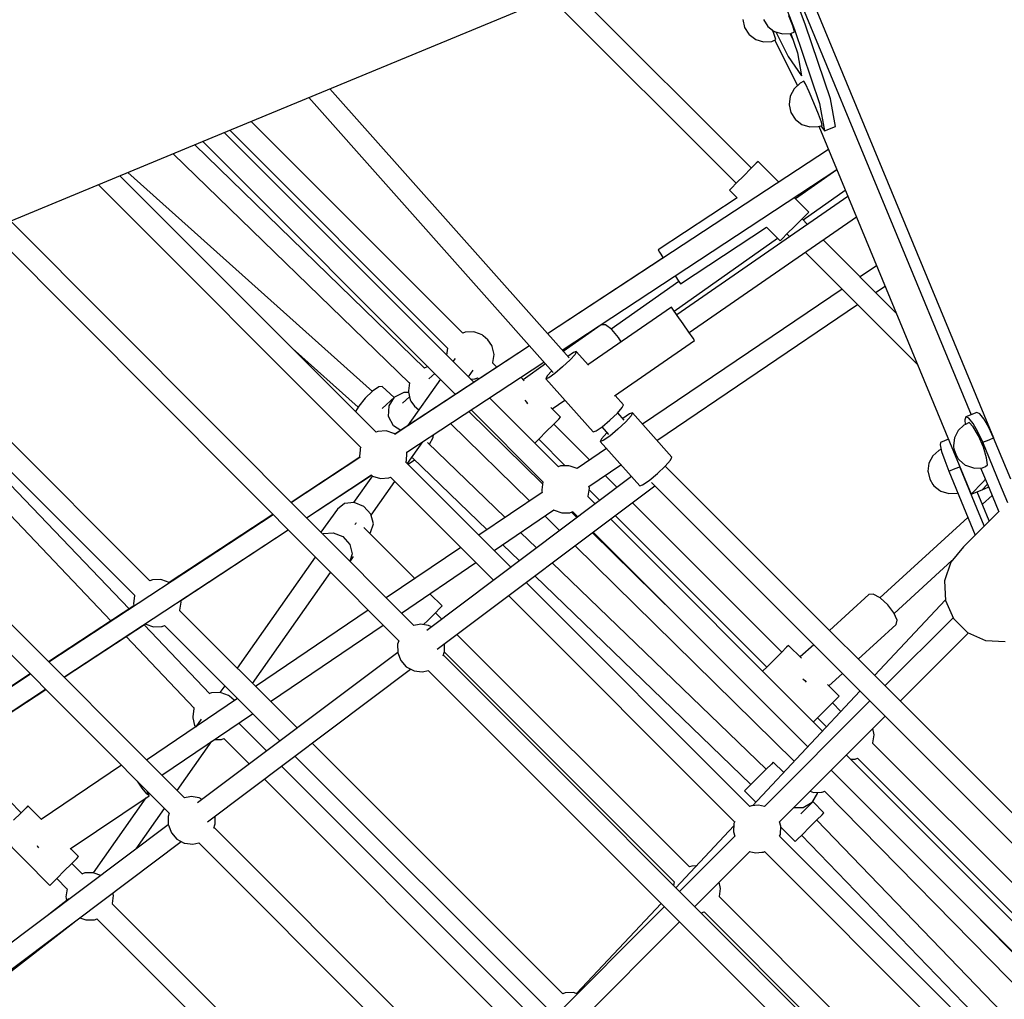
# Model space of a CAD drawing. Units: millimetres. Extents: x -4474 to 26671, y 606 to 30861.
# Drawn here: x 2702 to 3527, y 12846 to 13666 of the extents above; entities that cross this region are included whole.
import ezdxf

# ---------------------------------------------------------------- set-up
doc = ezdxf.new("R2010")
doc.units = ezdxf.units.MM
doc.layers.add('PV-9C79', color=7, linetype='Continuous')
doc.styles.get("Standard").update_dxf_attribs({"font": 'arial.ttf'})
doc.dimstyles.new('Kopia Kopia ISO-25 moduły', dxfattribs={"dimtxt": 300, "dimasz": 210, "dimexe": 1.25, "dimexo": 0.625, "dimgap": 80, "dimtad": 1, "dimdec": 1, "dimlfac": 0.001, "dimtxsty": 'Standard', "dimblk": 'OBLIQUE', "dimcen": 2.5, "dimse1": 1, "dimse2": 1, "dimadec": 0, "dimazin": 0, "dimtfac": 1, "dimtdec": 1, "dimtmove": 0, "dimatfit": 3, "dimfxl": 1, "dimtfillclr": 256, "dimarcsym": 0})

# ---------------------------------------------------------------- blocks, each defined once
blk = doc.blocks.new('1131')
blk.add_arc((4831.01, 14500.19), 7050, 28.862889, 241.137111)
at = {"layer": 'PV-9C79'}
for p, q in [((3291.23, 13862.4), (3517.55, 13316.03)), ((3291.23, 13862.4), (3517.55, 13316.03)), ((3301.27, 13812.42), (3498.88, 13335.35)), ((3301.27, 13812.42), (3498.88, 13335.35)), ((3316.31, 13748.52), (3350.91, 13657.51)), ((3360.14, 13661.33), (3325.54, 13752.34)), ((2863.43, 13567.12), (3200.16, 13706.6)), ((3314.79, 13541.57), (3164.52, 13691.84)), ((3146.68, 13684.45), (3302.17, 13528.95)), ((3307.64, 13665.93), (3309.14, 13659.34)), ((3324.97, 13665.89), (3328.56, 13660.18)), ((3349.41, 13660.71), (3346.19, 13669.08)), ((3309.14, 13659.34), (3312.65, 13653.77)), ((3328.56, 13660.18), (3333.95, 13656.07)), ((3333.59, 13654.16), (3332.4, 13657.26)), ((3333.95, 13656.07), (3334.23, 13655.95)), ((3334.23, 13655.95), (3340.86, 13653.91)), ((3335.39, 13655.59), (3345.6, 13634.91)), ((3347.8, 13654.24), (3351.03, 13655.78)), ((3351.03, 13655.78), (3349.41, 13660.71)), ((3350.91, 13657.51), (3371.84, 13595.78)), ((3381.07, 13599.61), (3360.14, 13661.33)), ((3312.65, 13653.77), (3312.88, 13653.49)), ((3312.88, 13653.49), (3318.4, 13649.27)), ((3318.4, 13649.27), (3325.03, 13647.19)), ((3325.03, 13647.19), (3331.96, 13647.49)), ((3331.96, 13647.49), (3335.21, 13649.22)), ((3335.21, 13649.22), (3333.59, 13654.16)), ((3334.41, 13648.8), (3353.32, 13610.5)), ((3340.86, 13653.91), (3347.8, 13654.24)), ((3349.57, 13649.39), (3347.19, 13654.21)), ((3347.19, 13654.21), (3349.56, 13649.4)), ((3347.91, 13654.29), (3353.38, 13638.14)), ((3345.6, 13634.91), (3356.77, 13618.94)), ((3353.38, 13638.14), (3356.77, 13618.94)), ((3358.68, 13614.33), (3355.7, 13612.67)), ((3360.12, 13612.02), (3358.68, 13614.33)), ((3162.19, 13382.82), (2961.94, 13607.93)), ((3350.57, 13607.99), (3347.35, 13601.84)), ((3355.7, 13612.67), (3350.57, 13607.99)), ((3363.22, 13605.38), (3360.12, 13612.02)), ((2944.38, 13600.66), (3148.88, 13370.78)), ((3347.35, 13601.84), (3346.41, 13594.97)), ((3367.15, 13596.18), (3363.22, 13605.38)), ((3385.13, 13576.57), (3381.07, 13599.61)), ((3346.41, 13594.97), (3346.4, 13594.71)), ((3346.4, 13594.71), (3347.88, 13588.2)), ((3370.87, 13586.9), (3367.15, 13596.18)), ((3371.84, 13595.78), (3375.9, 13572.75)), ((3347.88, 13588.2), (3351.43, 13582.55)), ((3351.43, 13582.55), (3351.62, 13582.38)), ((3351.62, 13582.38), (3357.14, 13578.18)), ((3373.37, 13580.01), (3370.87, 13586.9)), ((2878.38, 13573.32), (3060.55, 13391.15)), ((3073.36, 13403.58), (2896.23, 13580.71)), ((3357.14, 13578.18), (3363.77, 13576.12)), ((3363.77, 13576.12), (3370.71, 13576.43)), ((3370.71, 13576.43), (3373.99, 13577.37)), ((3371.3, 13576.6), (3498.81, 13268.77)), ((3371.3, 13576.6), (3498.8, 13268.77)), ((3372.89, 13577.06), (3375.9, 13572.75)), ((3373.99, 13577.37), (3373.37, 13580.01)), ((3375.9, 13572.75), (3385.13, 13576.57)), ((2537.45, 13432.1), (2863.43, 13567.12)), ((3082.53, 13362.44), (2873.62, 13571.35)), ((3041.26, 13374.38), (2848.97, 13561.14)), ((2855.62, 13563.89), (3067.17, 13352.34)), ((3379.29, 13557.31), (3144.28, 13402.96)), ((2830.99, 13553.68), (3028.64, 13361.72)), ((3156.37, 13389.37), (3386.3, 13540.38)), ((3314.49, 13541.27), (3308.48, 13535.26)), ((3318.89, 13545.67), (3314.49, 13541.27)), ((3320.5, 13547.28), (3318.89, 13545.67)), ((3337.75, 13530.03), (3320.5, 13547.28)), ((3386.33, 13540.31), (3351.85, 13515.94)), ((3000.67, 13320.69), (2786.34, 13535.19)), ((2997.67, 13354.88), (2793.06, 13537.98)), ((3308.48, 13535.26), (3302.47, 13529.25)), ((2768.35, 13527.74), (2987.89, 13308.02)), ((3298.07, 13524.85), (3296.46, 13523.24)), ((3296.46, 13523.24), (3302.94, 13516.76)), ((3302.47, 13529.25), (3298.07, 13524.85)), ((3358.05, 13498.31), (3393.38, 13523.29)), ((3302.91, 13516.79), (3236.78, 13473.36)), ((3395.61, 13517.9), (3252.47, 13418.85)), ((3362.93, 13504.86), (3350.75, 13517.04)), ((3262.72, 13404.05), (3402.66, 13500.88)), ((3350.91, 13492.84), (3356.92, 13498.85)), ((3356.92, 13498.85), (3361.32, 13503.25)), ((3361.84, 13494.53), (3357.22, 13499.14)), ((3361.32, 13503.25), (3362.93, 13504.86)), ((3032.35, 13158.96), (2695.05, 13497.38)), ((3255.45, 13444.94), (3327.46, 13492.24)), ((3327.44, 13492.26), (3338.89, 13480.81)), ((3344.9, 13486.83), (3350.91, 13492.84)), ((2677.06, 13489.93), (3019.61, 13146.24)), ((3250.22, 13422.1), (3336.57, 13483.13)), ((3338.89, 13480.81), (3340.5, 13482.43)), ((3340.5, 13482.43), (3344.9, 13486.83)), ((3344.6, 13486.53), (3346.92, 13484.2)), ((3436.02, 13420.34), (3374.78, 13481.59)), ((3241.1, 13466.59), (3144.26, 13402.98)), ((3236.78, 13473.36), (3237.98, 13471.42)), ((3237.98, 13471.42), (3241.11, 13466.56)), ((3359.86, 13471.27), (3453.87, 13377.26)), ((3419.62, 13459.94), (3405.79, 13450.58)), ((3251, 13451.52), (3254.15, 13446.81)), ((2811.46, 13196.4), (2564.54, 13443.32)), ((3254.11, 13446.86), (3197.51, 13406.85)), ((3254.15, 13446.81), (3255.45, 13444.94)), ((3418.75, 13437.61), (3426.65, 13442.96)), ((2546.7, 13435.93), (2798.65, 13183.98)), ((3390.73, 13440.39), (3223.61, 13327.35)), ((3247.9, 13425.42), (3178.04, 13377.08)), ((3235.68, 13313.79), (3403.69, 13427.43)), ((3249.21, 13423.55), (3247.9, 13425.42)), ((3252.76, 13418.44), (3249.21, 13423.55)), ((3257.6, 13411.45), (3252.76, 13418.44)), ((3188.96, 13410.62), (3157.34, 13388.28)), ((3192.62, 13410.42), (3188.96, 13410.62)), ((3197.93, 13406.55), (3192.62, 13410.42)), ((3262.43, 13404.46), (3257.6, 13411.45)), ((3075.39, 13404.38), (3073.32, 13403.57)), ((3082.3, 13404.56), (3075.39, 13404.38)), ((3083.28, 13404.27), (3082.3, 13404.56)), ((3089.4, 13402.2), (3083.28, 13404.27)), ((3090.46, 13401.38), (3089.4, 13402.2)), ((3094.32, 13398.04), (3090.46, 13401.38)), ((3203.46, 13400.05), (3197.93, 13406.55)), ((3205.69, 13396.21), (3203.46, 13400.05)), ((3265.96, 13399.34), (3262.43, 13404.46)), ((2840.34, 13014.72), (2456.9, 13398.73)), ((3129.09, 13393.02), (3016.53, 13319.08)), ((3129.11, 13393), (3016.55, 13319.08)), ((3097.6, 13393.18), (3094.32, 13398.04)), ((3098, 13392.32), (3097.6, 13393.18)), ((3099.45, 13385.69), (3098, 13392.32)), ((3200.33, 13351.15), (3267.25, 13397.46)), ((3267.25, 13397.46), (3265.96, 13399.34)), ((2438.91, 13391.28), (2827.62, 13001.98)), ((2930.65, 13390.76), (2985.62, 13341.57)), ((3060.54, 13391.16), (3059.7, 13385.27)), ((3098.49, 13378.96), (3099.45, 13385.69)), ((3165.89, 13387.32), (3161.15, 13383.99)), ((3167.19, 13385.86), (3163.01, 13381.19)), ((3168.24, 13388.1), (3165.89, 13387.32)), ((3168.24, 13388.1), (3167.19, 13385.86)), ((3178.35, 13376.73), (3168.24, 13388.1)), ((3026.39, 13304.01), (3141.2, 13379.41)), ((3043.53, 13375.28), (3040.99, 13374.28)), ((3044.21, 13375.3), (3043.53, 13375.28)), ((3066.76, 13382.4), (3065.03, 13379.94)), ((3098.41, 13378.51), (3098.49, 13378.96)), ((3101.83, 13375.11), (3098.42, 13378.52)), ((3142.59, 13377.85), (3123.79, 13364.57)), ((3156.83, 13375.34), (3150.31, 13369.89)), ((3163.01, 13381.19), (3156.83, 13375.34)), ((3049.79, 13369.72), (3044.89, 13365.24)), ((3077.94, 13367.03), (3081.82, 13372.54)), ((3124.74, 13363.62), (3121.73, 13366.63)), ((3143.89, 13367.75), (3142.83, 13365.5)), ((3147.74, 13372.06), (3143.89, 13367.75)), ((3150.31, 13369.89), (3145.19, 13366.28)), ((3003, 13358.62), (2997.77, 13354.98)), ((3005.9, 13359.03), (3003, 13358.62)), ((3015.87, 13349.76), (3005.9, 13359.03)), ((3054.51, 13365), (3027.05, 13325.99)), ((3028.69, 13362.08), (3027.71, 13355.23)), ((3028.87, 13362.41), (3028.69, 13362.08)), ((3079.78, 13365.19), (3083.1, 13365.27)), ((3083.1, 13365.27), (3083.57, 13365.3)), ((3083.57, 13365.3), (3085.6, 13366.1)), ((3085.58, 13366.12), (3086.59, 13365.1)), ((3145.19, 13366.28), (3142.83, 13365.5)), ((3142.83, 13365.5), (3182.45, 13320.97)), ((2997.77, 13354.98), (2991.62, 13349.09)), ((3023.91, 13354.02), (3016.18, 13350.04)), ((3028.69, 13350.44), (3022.82, 13345.08)), ((3027.97, 13353.81), (3023.91, 13354.02)), ((3027.71, 13355.23), (3027.88, 13354.22)), ((3027.88, 13354.22), (3029.22, 13347.91)), ((3207.85, 13343.57), (3200.81, 13351.48)), ((2986.2, 13342.53), (2983.46, 13337.91)), ((2991.62, 13349.09), (2986.2, 13342.53)), ((3016.18, 13350.04), (3005.83, 13340.59)), ((3011.19, 13333.97), (3011.53, 13342.7)), ((3011.53, 13342.7), (3016.18, 13350.04)), ((3029.22, 13347.91), (3029.92, 13346.75)), ((3029.92, 13346.75), (3032.78, 13342.53)), ((3032.78, 13342.53), (3036.47, 13339.36)), ((3153.32, 13291.65), (3095.54, 13349.42)), ((3125.13, 13347.44), (3126.59, 13345.72)), ((3126.59, 13345.72), (3127.4, 13344.33)), ((3148.19, 13340.17), (3158.74, 13347.63)), ((3206.8, 13341.32), (3207.85, 13343.57)), ((3015.26, 13326.17), (3011.19, 13333.97)), ((3140.07, 13277.45), (3078.32, 13338.11)), ((3080.18, 13339.33), (3140.32, 13279.19)), ((3155.14, 13333.22), (3146.9, 13341.46)), ((3196.45, 13330.81), (3202.63, 13336.65)), ((3202.63, 13336.65), (3206.8, 13341.32)), ((3208.41, 13330.87), (3202.95, 13337.01)), ((3212.71, 13335.98), (3207.29, 13332.17)), ((3214.09, 13334.43), (3209.67, 13329.49)), ((3215.2, 13336.81), (3212.71, 13335.98)), ((3215.2, 13336.81), (3214.09, 13334.43)), ((3248.21, 13299.7), (3215.2, 13336.81)), ((3503.43, 13337.24), (3494.37, 13333.49)), ((3505.9, 13336.2), (3503.43, 13337.24)), ((3509.45, 13331.81), (3505.9, 13336.2)), ((3021.35, 13322.25), (3015.26, 13326.17)), ((3063.04, 13328.08), (3129.12, 13263.17)), ((3143.12, 13321.2), (3149.13, 13327.21)), ((3149.13, 13327.21), (3153.53, 13331.61)), ((3179.45, 13297.48), (3149.43, 13327.51)), ((3153.53, 13331.61), (3155.14, 13333.22)), ((3189.92, 13325.35), (3196.45, 13330.81)), ((3209.67, 13329.49), (3203.13, 13323.3)), ((3207.29, 13332.17), (3207.27, 13332.15)), ((3492.73, 13326.7), (3487.79, 13322.13)), ((3494.04, 13327.25), (3492.73, 13326.7)), ((3494.37, 13333.49), (3493.36, 13331.01)), ((3493.36, 13331.01), (3493.77, 13327.13)), ((3497.13, 13328.81), (3494.04, 13327.25)), ((3496.84, 13332.45), (3494.37, 13333.49)), ((3500.39, 13328.06), (3496.84, 13332.45)), ((3500.57, 13325.3), (3497.13, 13328.81)), ((3504.48, 13320.97), (3500.39, 13328.06)), ((3513.54, 13324.72), (3509.45, 13331.81)), ((3002.15, 13321.33), (3000.65, 13320.68)), ((3009.04, 13321.74), (3002.15, 13321.33)), ((3015.65, 13319.74), (3009.04, 13321.74)), ((3016.82, 13318.87), (3015.65, 13319.74)), ((3048.59, 13316.21), (3048.76, 13318.7)), ((3137.11, 13315.19), (3143.12, 13321.2)), ((3182.45, 13320.97), (3184.8, 13321.75)), ((3184.8, 13321.75), (3189.92, 13325.35)), ((3193.84, 13320.2), (3189.42, 13315.26)), ((3189.53, 13325.08), (3195.1, 13318.82)), ((3196.22, 13317.53), (3190.79, 13313.71)), ((3193.85, 13320.22), (3193.84, 13320.2)), ((3203.13, 13323.3), (3196.22, 13317.53)), ((3487.79, 13322.13), (3484.8, 13316.14)), ((3504.91, 13317.79), (3500.57, 13325.3)), ((3508.49, 13312.27), (3504.48, 13320.97)), ((3508.99, 13308.3), (3504.91, 13317.79)), ((3517.55, 13316.03), (3513.54, 13324.72)), ((3026.86, 13294.48), (3039.74, 13312.77)), ((3108.72, 13249.37), (3043.61, 13312.19)), ((3045.24, 13310.62), (3045.34, 13310.74)), ((3045.34, 13310.74), (3048.59, 13316.21)), ((3133.44, 13311.52), (3137.11, 13315.19)), ((3136.81, 13314.89), (3159.09, 13292.61)), ((3189.42, 13315.26), (3188.3, 13312.88)), ((3190.79, 13313.71), (3188.3, 13312.88)), ((3188.3, 13312.88), (3221.32, 13275.77)), ((3473.02, 13312.21), (3472.78, 13310.05)), ((3472.78, 13310.05), (3474.03, 13304.7)), ((3479.67, 13314.96), (3473.02, 13312.21)), ((3484.11, 13309.46), (3484.03, 13308.44)), ((3484.8, 13316.14), (3484.11, 13309.46)), ((3508.49, 13312.27), (3513.73, 13314.45)), ((3522.84, 13277.63), (3508.49, 13312.27)), ((3513.73, 13314.45), (3517.55, 13316.03)), ((3531.9, 13281.38), (3517.55, 13316.03)), ((2987.29, 13305.8), (2986.91, 13300.71)), ((2986.91, 13300.71), (2987.16, 13299.47)), ((2987.45, 13307.14), (2987.29, 13305.8)), ((2988.02, 13308.28), (2987.45, 13307.14)), ((3026.14, 13297.18), (3026.58, 13303.03)), ((3026.58, 13303.03), (3026.33, 13304.32)), ((3193.53, 13307.01), (3168.98, 13290.4)), ((3466.57, 13300.9), (3463.44, 13294.86)), ((3471.62, 13305.53), (3466.57, 13300.9)), ((3473.6, 13306.53), (3471.62, 13305.53)), ((3474.03, 13304.7), (3476.59, 13296.98)), ((3484.03, 13308.44), (3484.34, 13306.74)), ((3484.34, 13306.74), (3485, 13304.57)), ((3485, 13304.57), (3485.92, 13302.24)), ((3485.92, 13302.24), (3486.97, 13300.06)), ((3511.72, 13299.37), (3508.99, 13308.3)), ((2987.1, 13299.75), (2929.64, 13262.01)), ((2987.16, 13299.48), (2929.82, 13261.82)), ((3025.58, 13295.55), (3025.92, 13296.26)), ((3113.52, 13207.74), (3025.64, 13295.69)), ((3025.92, 13296.26), (3026.14, 13297.18)), ((3026.91, 13294.42), (3028.53, 13294.65)), ((3028.53, 13294.65), (3032.89, 13297.69)), ((3031.11, 13299.41), (3093.58, 13239.13)), ((3155.18, 13292.51), (3153.23, 13291.74)), ((3162.1, 13292.69), (3155.18, 13292.51)), ((3163.07, 13292.39), (3162.1, 13292.69)), ((3178.9, 13275.38), (3205.6, 13293.44)), ((3242.68, 13292.38), (3247.1, 13297.32)), ((3623.23, 12911.89), (3242.71, 13292.41)), ((3247.1, 13297.32), (3248.21, 13299.7)), ((3463.44, 13294.86), (3462.63, 13288.12)), ((3476.59, 13296.98), (3480.05, 13288.06)), ((3486.97, 13300.06), (3488.01, 13298.32)), ((3488.01, 13298.32), (3488.91, 13297.26)), ((3488.91, 13297.26), (3493.8, 13293.22)), ((3493.8, 13293.22), (3494.98, 13292.77)), ((3494.98, 13292.77), (3501.51, 13290.64)), ((3510.74, 13291.97), (3512.36, 13293.39)), ((3512.36, 13293.39), (3511.72, 13299.37)), ((2942.43, 13249.17), (2996.96, 13284.98)), ((2942.57, 13249.03), (2996.89, 13284.7)), ((2997.61, 13284.17), (2981.85, 13261.8)), ((2996.73, 13284.82), (2997.46, 13284.28)), ((2997.46, 13284.28), (2997.84, 13284)), ((3169.03, 13290.39), (3163.07, 13292.39)), ((3202.42, 13274.52), (3192.42, 13284.52)), ((3229.23, 13280.42), (3236.14, 13286.19)), ((3236.14, 13286.19), (3242.68, 13292.38)), ((3462.63, 13288.12), (3462.74, 13287.18)), ((3462.74, 13287.18), (3464.22, 13281.5)), ((3480.05, 13288.06), (3485.37, 13290.26)), ((3480.05, 13288.06), (3494.41, 13253.42)), ((3485.37, 13290.26), (3489.24, 13291.87)), ((3489.24, 13291.87), (3489.24, 13291.87)), ((3503.59, 13257.22), (3489.24, 13291.87)), ((3501.51, 13290.64), (3508.33, 13290.89)), ((3506.71, 13290.83), (3513.74, 13273.86)), ((3508.33, 13290.89), (3510.74, 13291.97)), ((2793.92, 13172.86), (2688.11, 13283.79)), ((2996.56, 13251.44), (3016.34, 13279.54)), ((2997.84, 13284), (3004.45, 13282.01)), ((3004.45, 13282.01), (3011.34, 13282.41)), ((3011.34, 13282.41), (3012.83, 13283.06)), ((3012.82, 13283.06), (3098.99, 13196.82)), ((3214.41, 13283.53), (3043.09, 13154.82)), ((3051.69, 13139.11), (3233.89, 13275.99)), ((3140.34, 13279.31), (3139.36, 13272.46)), ((3140.44, 13279.49), (3140.34, 13279.31)), ((3221.32, 13275.77), (3223.81, 13276.6)), ((3223.81, 13276.6), (3229.23, 13280.42)), ((3231.15, 13278.73), (3609.24, 12900.64)), ((3464.22, 13281.5), (3466.8, 13277.1)), ((3466.8, 13277.1), (3467.52, 13275.97)), ((3467.52, 13275.97), (3472.63, 13272.01)), ((3508.41, 13278.97), (3498.81, 13268.77)), ((3508.06, 13272.62), (3512.36, 13277.19)), ((3510.64, 13281.34), (3508.41, 13278.97)), ((3529.45, 13261.66), (3522.84, 13277.63)), ((2675.24, 13271.52), (2778.81, 13162.94)), ((3139.78, 13270.38), (3086.76, 13234.52)), ((3139.36, 13272.46), (3139.53, 13271.45)), ((3139.53, 13271.45), (3139.76, 13270.37)), ((3178.28, 13267.09), (3179.25, 13273.82)), ((3179.25, 13273.82), (3178.9, 13275.38)), ((3179.07, 13272.62), (3188, 13263.69)), ((3472.63, 13272.01), (3473.44, 13271.41)), ((3473.44, 13271.41), (3480.03, 13269.31)), ((3480.03, 13269.31), (3486.93, 13269.59)), ((3486.93, 13269.59), (3487.59, 13269.88)), ((3498.81, 13268.77), (3507.99, 13272.57)), ((3508.65, 13259.32), (3503.87, 13270.87)), ((3507.99, 13272.57), (3507.98, 13272.6)), ((3507.99, 13272.57), (3510.52, 13273.62)), ((3507.99, 13272.57), (3508.03, 13272.59)), ((3508.03, 13272.59), (3508.03, 13272.59)), ((3516.25, 13267.8), (3508.18, 13260.46)), ((3510.52, 13273.62), (3513.05, 13274.67)), ((3512.94, 13274.72), (3513.25, 13275.05)), ((3513.05, 13274.67), (3513, 13274.79)), ((3513.74, 13273.86), (3521.87, 13254.23)), ((2974.34, 13261.07), (2968.28, 13256.42)), ((2982.5, 13261.86), (2974.34, 13261.07)), ((2990.58, 13258.56), (2982.5, 13261.86)), ((3184.16, 13260.81), (3178.21, 13266.75)), ((3178.23, 13266.74), (3178.28, 13267.09)), ((3340.24, 13136.7), (3215.08, 13261.86)), ((2914.46, 13251.73), (2726.77, 13128.46)), ((2914.28, 13251.92), (2827.52, 13194.93)), ((2968.28, 13256.42), (2954.59, 13236.97)), ((2996.4, 13252.07), (2990.58, 13258.56)), ((2998.42, 13244.12), (2996.4, 13252.07)), ((3099.4, 13221.87), (3149.34, 13255.65)), ((3149.23, 13255.72), (3149.68, 13255.44)), ((3149.68, 13255.44), (3156.1, 13253.23)), ((3156.1, 13253.23), (3162.89, 13253.4)), ((3162.89, 13253.4), (3163.36, 13253.42)), ((3163.36, 13253.42), (3165.55, 13254.29)), ((3168.78, 13249.25), (3164.2, 13253.75)), ((3165.32, 13254.19), (3169.63, 13249.89)), ((3494.41, 13253.42), (3502.16, 13234.71)), ((3509.76, 13242.31), (3503.59, 13257.22)), ((3513.96, 13246.51), (3508.65, 13259.32)), ((3521.81, 13254.36), (3509.38, 13241.93)), ((2983.72, 13244.44), (2982.8, 13243.53)), ((2984.05, 13244.78), (2983.72, 13244.44)), ((2996.08, 13236.85), (2998.42, 13244.12)), ((3141.9, 13250.62), (3154.34, 13238.4)), ((3374.32, 13070.65), (3196.82, 13248.14)), ((3200.67, 13251.03), (3327.62, 13124.08)), ((3496.06, 13249.42), (3422.31, 13182.29)), ((2739.39, 13115.82), (2927.07, 13239.08)), ((2837.26, 13179.85), (2927.22, 13238.94)), ((2956.08, 13235.47), (2956.59, 13235.87)), ((2956.59, 13235.87), (2964.75, 13236.65)), ((2964.75, 13236.65), (2972.83, 13233.36)), ((3033.13, 13198.25), (2990.34, 13241.04)), ((2995.44, 13235.94), (2996.08, 13236.85)), ((3135.08, 13223.94), (3121.64, 13236.91)), ((3251.63, 13167.88), (3181.58, 13236.69)), ((3182.29, 13237.22), (3362, 13057.51)), ((3509.38, 13241.93), (3492.24, 13224.79)), ((2972.83, 13233.36), (2978.65, 13226.86)), ((2978.65, 13226.86), (2980.67, 13218.92)), ((3106.5, 13226.67), (3120.6, 13213.06)), ((2980.67, 13218.92), (2978.7, 13212.78)), ((3071.58, 13224.26), (3009.27, 13182.11)), ((3167.13, 13225.84), (3350.74, 13045.49)), ((3492.24, 13224.79), (3481.67, 13212.07)), ((2949.8, 13216.27), (2884.44, 13123.43)), ((2978.95, 13212.53), (2981.91, 13216.73)), ((3021.89, 13169.44), (3084.23, 13211.6)), ((3327.08, 13038.69), (3148.01, 13211.47)), ((3434.24, 13169.19), (3482.71, 13213.32)), ((3481.67, 13212.07), (3476.42, 13196.39)), ((2897.34, 13110.52), (2962.69, 13203.34)), ((2813.49, 13197.21), (2811.42, 13196.39)), ((2820.41, 13197.38), (2813.49, 13197.21)), ((2821.38, 13197.09), (2820.41, 13197.38)), ((2827.5, 13195.03), (2821.38, 13197.09)), ((2827.58, 13194.97), (2827.5, 13195.03)), ((3313.42, 13007.67), (3126.18, 13195.07)), ((3133.52, 13200.59), (3314.43, 13026.04)), ((3476.42, 13196.39), (3477.18, 13179.87)), ((3056.04, 13175.34), (3045.78, 13185.6)), ((3416.88, 13185.28), (3413.2, 13185.01)), ((3422.64, 13182.11), (3416.88, 13185.28)), ((2798.64, 13183.98), (2797.66, 13177.15)), ((2797.66, 13177.15), (2797.84, 13176.15)), ((2836.59, 13171.79), (2837.55, 13178.52)), ((2837.55, 13178.52), (2837.23, 13180.01)), ((3111.65, 13184.16), (3300.78, 12994.87)), ((3413.2, 13185.01), (3380.17, 13154.95)), ((3477.16, 13180.39), (3417.93, 13117.19)), ((3428.94, 13176.35), (3422.64, 13182.11)), ((3477.18, 13179.87), (3483.86, 13164.74)), ((2797.99, 13175.54), (2726.59, 13128.64)), ((2797.84, 13176.15), (2797.98, 13175.52)), ((2836.52, 13171.33), (2836.59, 13171.79)), ((2934.57, 13073.29), (2836.52, 13171.34)), ((2994.09, 13171.84), (2899.8, 13108.06)), ((3044.02, 13163.32), (3050.03, 13169.33)), ((3050.03, 13169.33), (3054.43, 13173.73)), ((3055.68, 13164.28), (3050.33, 13169.63)), ((3054.43, 13173.73), (3056.04, 13175.34)), ((3434.08, 13169.54), (3428.94, 13176.35)), ((3436.7, 13163.51), (3434.08, 13169.54)), ((3040.42, 13159.72), (3044.02, 13163.32)), ((3483.56, 13165.43), (3426.62, 13108.5)), ((3483.56, 13165.43), (3426.62, 13108.5)), ((3436.09, 13159.87), (3436.7, 13163.51)), ((3483.86, 13164.74), (3495.56, 13153.05)), ((2739.54, 13115.67), (2807.61, 13160.37)), ((2861.66, 13101.85), (2806.52, 13159.66)), ((2807.54, 13160.42), (2807.99, 13160.13)), ((2807.99, 13160.13), (2814.41, 13157.93)), ((2814.41, 13157.93), (2821.2, 13158.1)), ((2821.2, 13158.1), (2821.67, 13158.12)), ((2821.67, 13158.12), (2823.7, 13158.92)), ((2823.68, 13158.95), (2920.16, 13062.47)), ((2912.45, 13095.41), (3006.71, 13159.17)), ((3036.84, 13159.92), (3032.34, 13158.96)), ((3037.85, 13160.09), (3036.84, 13159.92)), ((3044.69, 13159.11), (3037.85, 13160.09)), ((3047.09, 13157.83), (3044.69, 13159.11)), ((3404.24, 13130.88), (3436.09, 13159.87)), ((3439.31, 13095.81), (3496.25, 13152.74)), ((3439.31, 13095.81), (3496.25, 13152.74)), ((3495.56, 13153.05), (3510.69, 13146.37)), ((2791.41, 13149.73), (2848.41, 13089.97)), ((3019.62, 13146.27), (3018.62, 13143.35)), ((3262.96, 12957), (3068.34, 13151.62)), ((3510.69, 13146.37), (3527.2, 13145.6)), ((3018.79, 13136.56), (2851.1, 13010.58)), ((3018.62, 13143.35), (3018.79, 13136.56)), ((3018.79, 13136.56), (3018.81, 13136.09)), ((3018.81, 13136.09), (3021.35, 13129.66)), ((3056.89, 13133.72), (3057.78, 13136.37)), ((3057.78, 13136.37), (3058.08, 13137.35)), ((3058.08, 13137.35), (3057.91, 13143.78)), ((3057.91, 13136.81), (3250.15, 12944.57)), ((3339.94, 13136.4), (3333.93, 13130.39)), ((3344.34, 13140.8), (3339.94, 13136.4)), ((3345.95, 13142.41), (3344.34, 13140.8)), ((3356.75, 13131.61), (3345.95, 13142.41)), ((3366.96, 13142.92), (3355.69, 13132.67)), ((3021.35, 13129.66), (3025.93, 13124.51)), ((3465.03, 12726.24), (3057.05, 13134.21)), ((3333.93, 13130.39), (3327.92, 13124.38)), ((2859.7, 12994.87), (3029.62, 13122.53)), ((3025.93, 13124.51), (3032.02, 13121.24)), ((3032.02, 13121.24), (3032.48, 13121.17)), ((3032.48, 13121.17), (3039.21, 13120.2)), ((3039.21, 13120.2), (3044.46, 13121.35)), ((3044.41, 13121.39), (3452.21, 12713.6)), ((3327.92, 13124.38), (3324.25, 13120.71)), ((2711.23, 13118.55), (2601.55, 13046.5)), ((2711.41, 13118.37), (2601.69, 13046.31)), ((3357.94, 13114.45), (3359.44, 13113.09)), ((3359.44, 13113.09), (3360.55, 13111.61)), ((3379.76, 13108.6), (3391.03, 13118.85)), ((2611.29, 13031.68), (2724.03, 13105.73)), ((2611.4, 13031.49), (2724.18, 13105.58)), ((2869.96, 13102.95), (2863.04, 13102.77)), ((2870.94, 13102.65), (2869.96, 13102.95)), ((2874.01, 13108.61), (2870.01, 13102.93)), ((3405.72, 13104.16), (3315.82, 13008.23)), ((3388.37, 13099.98), (3378.61, 13109.75)), ((2884.75, 13097.88), (2808.68, 13046.43)), ((2863.04, 13102.77), (2861.4, 13102.12)), ((2877.06, 13100.59), (2870.94, 13102.65)), ((2878.12, 13099.77), (2877.06, 13100.59)), ((2881.98, 13096.43), (2878.12, 13099.77)), ((2882.18, 13096.14), (2881.98, 13096.43)), ((3414.01, 13095.88), (3325.67, 13007.54)), ((3414.01, 13095.88), (3325.73, 13007.6)), ((3382.36, 13093.97), (3386.76, 13098.37)), ((3386.76, 13098.37), (3388.37, 13099.98)), ((2848.2, 13089.57), (2847.22, 13082.72)), ((2848.53, 13090.19), (2848.2, 13089.57)), ((3370.34, 13081.95), (3376.35, 13087.96)), ((3376.35, 13087.96), (3382.36, 13093.97)), ((3389.78, 13087.15), (3382.66, 13094.27)), ((2821.32, 13033.77), (2897.39, 13085.23)), ((2847.22, 13082.72), (2847.4, 13081.71)), ((2847.4, 13081.71), (2848.73, 13075.4)), ((2854.42, 13080.79), (2849.81, 13074.25)), ((3338.28, 12994.78), (3426.69, 13083.19)), ((3338.32, 12994.82), (3426.69, 13083.19)), ((3366.68, 13078.29), (3370.34, 13081.95)), ((3370.04, 13081.65), (3377.57, 13074.13)), ((2848.73, 13075.4), (2849.43, 13074.24)), ((2849.43, 13074.24), (2849.55, 13074.07)), ((2886.07, 13076.9), (2886.15, 13077.35)), ((2908.94, 13054.04), (2886.07, 13076.91)), ((2886.15, 13077.35), (2886.19, 13077.65)), ((3417.54, 13067.6), (3416.39, 13072.88)), ((2834.22, 13020.85), (2863.31, 13062.17)), ((2865.31, 13063.52), (2870.75, 13063.66)), ((2870.75, 13063.66), (2871.22, 13063.68)), ((2871.22, 13063.68), (2873.26, 13064.49)), ((2873.23, 13064.51), (2894.53, 13043.21)), ((3416.58, 13060.88), (3417.54, 13067.6)), ((2703.69, 13002.43), (2649.56, 13056.56)), ((3156.91, 12850.95), (2947.23, 13060.63)), ((3416.5, 13060.42), (3416.58, 13060.88)), ((3592.68, 12884.26), (3416.5, 13060.43)), ((2932.82, 13049.8), (3144.1, 12838.53)), ((3578.96, 12866.01), (3394.24, 13050.73)), ((3397.87, 13047.1), (3401.19, 13047.18)), ((3401.19, 13047.18), (3401.66, 13047.21)), ((3401.66, 13047.21), (3403.69, 13048.01)), ((3403.66, 13048.03), (3581.85, 12869.85)), ((2787.59, 13042.08), (2720.4, 12996.63)), ((3134.47, 12828.51), (2921.6, 13041.38)), ((3327.14, 13038.75), (3321.13, 13032.74)), ((3331.54, 13043.15), (3327.14, 13038.75)), ((3333.15, 13044.76), (3331.54, 13043.15)), ((3341.88, 13036.04), (3333.15, 13044.76)), ((3381.51, 13038), (3568.04, 12851.47)), ((2907.19, 13030.55), (3121.66, 12816.09)), ((3321.13, 13032.74), (3315.12, 13026.73)), ((2804.95, 13023.04), (2800.98, 13028.66)), ((2808.83, 13018.15), (2804.95, 13023.04)), ((2809.91, 13018.88), (2808.79, 13020.84)), ((3310.72, 13022.33), (3309.11, 13020.72)), ((3309.11, 13020.72), (3318.62, 13011.22)), ((3315.12, 13026.73), (3310.72, 13022.33)), ((3374.05, 13019.6), (3376.33, 13020.5)), ((2744.77, 12972.07), (2810.65, 13016.63)), ((2807.98, 13014.83), (2763.84, 12952.13)), ((2810.65, 13016.63), (2808.83, 13018.15)), ((2810.65, 13016.63), (2809.91, 13018.88)), ((2810.8, 13018.83), (2810.2, 13017.99)), ((2844.86, 13015.68), (2840.34, 13014.72)), ((2845.86, 13015.86), (2844.86, 13015.68)), ((2852.71, 13014.88), (2845.86, 13015.86)), ((2855.1, 13013.59), (2852.71, 13014.88)), ((3363.9, 13020.39), (3366.78, 13019.4)), ((3365.74, 13010.88), (3370.06, 13018.42)), ((3366.78, 13019.4), (3373.58, 13019.57)), ((3370.06, 13018.42), (3370.05, 13019.48)), ((3373.58, 13019.57), (3374.05, 13019.6)), ((3375.91, 13020.33), (3556.65, 12836.31)), ((2707.73, 13006.47), (2703.33, 13002.07)), ((2709.34, 13008.08), (2707.73, 13006.47)), ((2720.63, 12996.79), (2709.34, 13008.08)), ((2799.91, 12972.12), (2823.7, 13005.91)), ((3313.97, 13007.95), (3313.12, 13007.53)), ((3314.9, 13008.16), (3313.97, 13007.95)), ((3320.75, 13008.61), (3314.9, 13008.16)), ((3325.76, 13007.64), (3320.75, 13008.61)), ((3325.77, 13007.64), (3325.76, 13007.64)), ((3358.19, 13006.56), (3350.11, 13006.61)), ((3356.24, 13001.38), (3365.74, 13010.88)), ((3365.74, 13010.88), (3358.19, 13006.56)), ((3375.58, 13002.34), (3366.21, 13011.71)), ((2703.33, 13002.07), (2697.32, 12996.06)), ((2827.63, 13002.01), (2826.63, 12999.12)), ((2826.63, 12999.12), (2826.8, 12992.32)), ((2866.09, 12993.12), (2865.93, 12999.55)), ((3363.56, 12990.32), (3369.57, 12996.33)), ((3542.28, 12817.19), (3369.5, 12996.26)), ((3369.57, 12996.33), (3373.97, 13000.73)), ((3373.97, 13000.73), (3375.58, 13002.34)), ((2826.8, 12992.33), (2659.09, 12866.32)), ((2826.8, 12992.32), (2826.83, 12991.85)), ((2826.83, 12991.85), (2829.36, 12985.43)), ((2864.9, 12989.48), (2865.8, 12992.14)), ((3320.79, 12534.25), (2865.07, 12989.97)), ((2865.8, 12992.14), (2866.09, 12993.12)), ((3300.01, 12991.36), (3251.58, 12939.68)), ((3300.13, 12993.36), (3299.72, 12986.48)), ((3300.87, 12995.08), (3300.13, 12993.36)), ((3339.45, 12991.07), (3338.32, 12994.82)), ((3339.05, 12984.18), (3339.45, 12991.07)), ((3339.41, 12990.42), (3351.54, 12978.29)), ((3357.55, 12984.3), (3363.56, 12990.32)), ((2685.3, 12984.04), (2727.73, 12941.61)), ((2829.36, 12985.43), (2833.95, 12980.27)), ((2833.95, 12980.27), (2840.03, 12977.01)), ((3300.9, 12982.77), (3254.7, 12936.57)), ((3300.86, 12982.73), (3254.7, 12936.57)), ((3299.72, 12986.48), (3300.86, 12982.73)), ((3338.4, 12982.68), (3339.05, 12984.18)), ((3525.89, 12795.36), (3338.4, 12982.69)), ((3351.54, 12978.29), (3353.15, 12979.9)), ((3353.15, 12979.9), (3357.55, 12984.3)), ((3356.85, 12983.61), (3531.4, 12802.71)), ((2667.73, 12850.64), (2837.64, 12978.29)), ((2716.97, 12974.88), (2717.46, 12974.12)), ((2717.46, 12974.12), (2718.22, 12973.04)), ((2751.77, 12965.66), (2745.12, 12972.31)), ((2840.03, 12977.01), (2840.5, 12976.93)), ((2840.5, 12976.93), (2847.23, 12975.97)), ((2847.23, 12975.97), (2852.47, 12977.11)), ((2852.43, 12977.16), (3307.97, 12521.61)), ((2745.76, 12959.65), (2750.16, 12964.05)), ((2750.16, 12964.05), (2751.77, 12965.66)), ((3267.38, 12923.88), (3313.42, 12969.91)), ((3267.38, 12923.88), (3313.42, 12969.91)), ((3313.09, 12969.98), (3318.43, 12968.94)), ((3318.43, 12968.94), (3323.52, 12969.31)), ((3323.52, 12969.31), (3324.85, 12969.48)), ((3324.85, 12969.48), (3325.99, 12970.05)), ((3325.73, 12969.92), (3514.97, 12780.83)), ((2739.75, 12953.64), (2745.76, 12959.65)), ((2755.01, 12951.1), (2746.11, 12960)), ((3264.99, 12957.8), (3262.92, 12956.99)), ((3268.65, 12957.9), (3264.99, 12957.8)), ((2729.34, 12943.22), (2733.74, 12947.62)), ((2733.38, 12947.27), (2742.01, 12938.64)), ((2733.74, 12947.62), (2739.75, 12953.64)), ((2756.87, 12951.97), (2754.92, 12951.19)), ((2763.79, 12952.14), (2756.87, 12951.97)), ((2764.76, 12951.85), (2763.79, 12952.14)), ((2770.4, 12949.95), (2764.76, 12951.85)), ((2727.73, 12941.61), (2729.34, 12943.22)), ((2742.03, 12938.76), (2741.05, 12931.91)), ((2742.06, 12938.81), (2742.03, 12938.76)), ((3250.14, 12944.58), (3249.71, 12941.55)), ((3289.05, 12939.12), (3287.9, 12944.39)), ((3288.09, 12932.39), (3289.05, 12939.12)), ((2743.58, 12930.27), (2726.68, 12917.11)), ((2741.05, 12931.91), (2741.22, 12930.91)), ((2741.22, 12930.91), (2741.67, 12928.78)), ((2779.97, 12926.55), (2780.93, 12933.28)), ((2780.93, 12933.28), (2780.48, 12935.35)), ((3288.01, 12931.93), (3288.09, 12932.39)), ((3482.43, 12737.52), (3288.02, 12931.94)), ((3001.89, 12704.22), (2779.9, 12926.21)), ((2779.91, 12926.2), (2779.97, 12926.55)), ((3241.97, 12923.84), (3086.58, 12768.46)), ((3241.97, 12923.84), (3086.58, 12768.46)), ((3239.26, 12926.54), (3168.53, 12851.07)), ((2752.66, 12914.45), (2757.79, 12912.68)), ((2765.05, 12912.88), (2767.13, 12913.7)), ((2767.01, 12913.65), (2988.26, 12692.39)), ((3272.57, 12918.69), (3272.7, 12918.69)), ((3272.7, 12918.69), (3273.17, 12918.72)), ((3273.17, 12918.72), (3275.2, 12919.52)), ((3275.18, 12919.54), (3467.62, 12727.1)), ((3567.51, 12850.76), (3498.7, 12920.81)), ((2674.01, 12853.35), (2747.91, 12910.88)), ((2757.79, 12912.68), (2764.58, 12912.86)), ((2764.58, 12912.86), (2765.05, 12912.88)), ((3099.27, 12755.77), (3254.66, 12911.15)), ((3099.27, 12755.77), (3254.66, 12911.15)), ((3158.94, 12851.76), (3156.87, 12850.94)), ((3165.86, 12851.93), (3158.94, 12851.76)), ((3166.83, 12851.64), (3165.86, 12851.93)), ((3168.74, 12851), (3166.83, 12851.64))]:
    blk.add_line(p, q, dxfattribs=at)
blk = doc.blocks.new('_Oblique')
at = {"color": 0, "linetype": 'ByBlock', "lineweight": -2}
blk.add_line((-0.5, -0.5), (0.5, 0.5), dxfattribs=at)
blk = doc.blocks.new('*D10')
at = {"color": 0, "lineweight": -2}
blk.add_line((-3017.29, 27085.17), (-3017.29, 2678.67), dxfattribs=at)
at = {"layer": 'Defpoints', "color": 0}
for p in [(19316.31, 27085.17), (-3017.29, 2678.67), (4334.36, 2678.67)]:
    blk.add_point(p, dxfattribs=at)
at = {"color": 0, "lineweight": -2, "xscale": 210, "yscale": 210, "zscale": 210}
for p, rotation in [((-3017.29, 27085.17), 90), ((-3017.29, 2678.67), 270)]:
    blk.add_blockref('_Oblique', p, dxfattribs=dict(at, rotation=rotation))
at = {"color": 0, "insert": (-3277.58, 14881.92), "char_height": 300, "attachment_point": 5, "rotation": 90}
blk.add_mtext('24,4m', dxfattribs=at)
blk = doc.blocks.new('*D11')
at = {"color": 0, "lineweight": -2}
blk.add_line((-4016.88, 711.29), (-4016.88, 29085.17), dxfattribs=at)
at = {"layer": 'Defpoints', "color": 0}
for p in [(-4016.88, 29085.17), (19313.22, 29085.17), (4831.01, 711.29)]:
    blk.add_point(p, dxfattribs=at)
at = {"color": 0, "lineweight": -2, "xscale": 210, "yscale": 210, "zscale": 210}
for p, rotation in [((-4016.88, 29085.17), 90), ((-4016.88, 711.29), 270)]:
    blk.add_blockref('_Oblique', p, dxfattribs=dict(at, rotation=rotation))
at = {"color": 0, "insert": (-4277.16, 14898.23), "char_height": 300, "attachment_point": 5, "rotation": 90}
blk.add_mtext('28,4m', dxfattribs=at)

msp = doc.modelspace()

# ---------------------------------------------------------------- block references
msp.add_blockref('1131', (0, 0))

# ---------------------------------------------------------------- dimensions: what is measured, and where the dimension line sits
for base, p1, p2, picture, middle in [((-4016.88, 29085.17), (4831.01, 711.29), (19313.22, 29085.17), '*D11', (-4277.16, 14898.23)), ((-3017.29, 2678.67), (19316.31, 27085.17), (4334.36, 2678.67), '*D10', (-3277.58, 14881.92))]:
    dim = msp.add_linear_dim(base=base, p1=p1, p2=p2, angle=90, dimstyle='Kopia Kopia ISO-25 moduły', override={"dimpost": 'm'})
    dim.commit()
    dim.dimension.update_dxf_attribs({"geometry": picture, "text_midpoint": middle})

doc.saveas('drawing.dxf')
